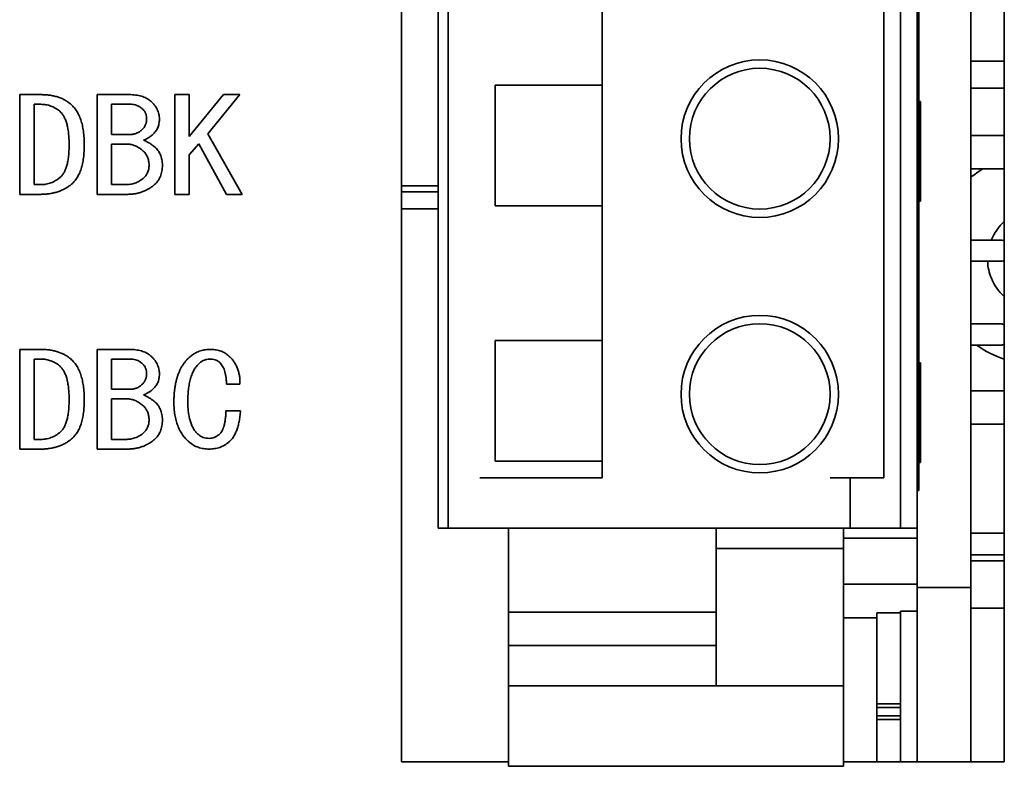
# Paper-space layout '外形図（ＨC）' of a CAD drawing. Units: millimetres. Extents: x 28 to 588, y 11 to 398.
# Drawn here: x 271 to 285, y 208 to 219 of the extents above; entities that cross this region are included whole.
import ezdxf

# ---------------------------------------------------------------- set-up
doc = ezdxf.new("R2010")
doc.units = ezdxf.units.MM

psp = doc.layouts.new('外形図（ＨC）')

# ---------------------------------------------------------------- linework, layer by layer
at = {"color": 7, "linetype": 'Continuous', "lineweight": 35}
for p, q in [((276.208, 229.807), (276.208, 207.807)), ((285.208, 207.807), (285.208, 229.807)), ((284.708, 227.207), (284.708, 210.407)), ((276.758, 226.762), (276.758, 211.292)), ((276.908, 226.762), (276.908, 211.292)), ((283.658, 226.762), (283.658, 211.292)), ((283.908, 226.762), (283.908, 211.292)), ((283.408, 226.012), (283.408, 212.042)), ((283.908, 225.857), (283.908, 211.857)), ((283.933, 225.857), (283.933, 211.857)), ((279.208, 219.912), (279.208, 217.902)), ((285.208, 218.257), (284.708, 218.257)), ((277.608, 216.102), (277.608, 217.902)), ((279.208, 217.902), (277.608, 217.902)), ((279.208, 217.902), (279.208, 216.102)), ((284.708, 217.857), (285.208, 217.857)), ((270.511, 217.759), (270.824, 217.759)), ((270.511, 216.272), (270.511, 217.759)), ((271.668, 216.272), (271.668, 217.759)), ((271.668, 217.759), (272.144, 217.759)), ((272.825, 216.272), (272.825, 217.759)), ((272.825, 217.759), (273.039, 217.759)), ((273.039, 217.759), (273.039, 217.134)), ((273.039, 217.134), (273.554, 217.759)), ((273.798, 217.759), (273.319, 217.172)), ((273.554, 217.759), (273.798, 217.759)), ((270.824, 217.615), (270.725, 217.615)), ((270.725, 217.615), (270.725, 216.417)), ((272.18, 217.615), (271.882, 217.615)), ((271.882, 217.615), (271.882, 217.164)), ((283.958, 217.659), (283.933, 217.659)), ((283.958, 216.172), (283.958, 217.659)), ((271.882, 217.164), (272.153, 217.164)), ((273.319, 217.172), (273.834, 216.272)), ((285.208, 217.152), (284.708, 217.152)), ((272.126, 217.02), (271.882, 217.02)), ((271.882, 217.02), (271.882, 216.417)), ((273.184, 217.027), (273.039, 216.859)), ((273.599, 216.272), (273.184, 217.027)), ((273.039, 216.859), (273.039, 216.272)), ((285.208, 216.652), (284.708, 216.652)), ((270.725, 216.417), (270.824, 216.417)), ((271.882, 216.417), (272.09, 216.417)), ((276.208, 216.398), (276.758, 216.398)), ((270.824, 216.272), (270.511, 216.272)), ((272.126, 216.272), (271.668, 216.272)), ((273.039, 216.272), (272.825, 216.272)), ((273.834, 216.272), (273.599, 216.272)), ((276.208, 216.307), (276.758, 216.307)), ((276.208, 216.057), (276.758, 216.057)), ((277.608, 216.102), (279.208, 216.102)), ((279.208, 216.102), (279.208, 214.092)), ((283.958, 216.172), (283.933, 216.172)), ((285.172, 215.59), (284.708, 215.59)), ((285.208, 215.577), (285.172, 215.59)), ((284.708, 215.273), (285.172, 215.273)), ((285.172, 215.273), (285.208, 215.286)), ((285.172, 214.34), (284.708, 214.34)), ((285.208, 214.327), (285.172, 214.34)), ((279.208, 214.092), (277.608, 214.092)), ((277.608, 212.292), (277.608, 214.092)), ((279.208, 214.092), (279.208, 212.292)), ((284.708, 214.023), (285.172, 214.023)), ((285.172, 214.023), (285.208, 214.036)), ((270.511, 212.472), (270.511, 213.959)), ((270.511, 213.959), (270.824, 213.959)), ((271.668, 212.472), (271.668, 213.959)), ((271.668, 213.959), (272.144, 213.959)), ((270.824, 213.815), (270.725, 213.815)), ((270.725, 213.815), (270.725, 212.617)), ((272.18, 213.815), (271.882, 213.815)), ((271.882, 213.815), (271.882, 213.364)), ((283.958, 213.759), (283.933, 213.759)), ((283.958, 212.272), (283.958, 213.759)), ((273.798, 213.44), (273.599, 213.44)), ((271.882, 213.364), (272.153, 213.364)), ((285.208, 213.342), (284.708, 213.342)), ((271.882, 213.22), (271.882, 212.617)), ((272.126, 213.22), (271.882, 213.22)), ((273.59, 213.044), (273.807, 213.044)), ((285.208, 212.842), (284.708, 212.842)), ((270.725, 212.617), (270.824, 212.617)), ((271.882, 212.617), (272.09, 212.617)), ((270.824, 212.472), (270.511, 212.472)), ((272.126, 212.472), (271.668, 212.472)), ((277.608, 212.292), (279.208, 212.292)), ((279.208, 212.292), (279.208, 212.042)), ((283.958, 212.272), (283.933, 212.272)), ((277.381, 212.042), (279.208, 212.042)), ((282.608, 212.042), (283.108, 212.042)), ((282.908, 211.292), (282.908, 212.042)), ((283.108, 212.042), (283.408, 212.042)), ((283.933, 211.857), (283.908, 211.857)), ((276.758, 211.292), (276.908, 211.292)), ((276.908, 211.292), (277.408, 211.292)), ((277.408, 211.292), (282.608, 211.292)), ((277.808, 210.922), (277.808, 211.292)), ((280.908, 210.922), (280.908, 211.292)), ((282.608, 211.292), (282.908, 211.292)), ((282.808, 210.992), (282.808, 211.292)), ((282.908, 211.292), (283.658, 211.292)), ((283.658, 211.292), (283.908, 211.292)), ((283.908, 211.292), (283.908, 211.142)), ((284.708, 211.217), (285.208, 211.217)), ((283.908, 211.142), (282.808, 211.142)), ((283.908, 211.142), (283.908, 210.407)), ((277.808, 210.922), (277.808, 210.669)), ((280.908, 210.992), (282.808, 210.992)), ((280.908, 210.922), (280.908, 210.669)), ((282.808, 210.992), (282.808, 210.298)), ((285.208, 210.897), (284.708, 210.897)), ((284.708, 210.807), (285.208, 210.807)), ((277.808, 210.042), (277.808, 210.669)), ((280.908, 210.042), (280.908, 210.669)), ((283.908, 210.457), (282.808, 210.457)), ((284.708, 210.407), (283.908, 210.407)), ((283.908, 210.407), (283.908, 208.407)), ((284.708, 210.407), (284.708, 208.407)), ((282.808, 208.942), (282.808, 210.298)), ((277.808, 210.042), (280.908, 210.042)), ((277.808, 209.542), (277.808, 210.042)), ((280.908, 209.542), (280.908, 210.042)), ((283.658, 210.032), (283.308, 210.032)), ((283.308, 208.672), (283.308, 210.032)), ((283.908, 210.057), (283.658, 210.057)), ((283.658, 210.057), (283.658, 209.943)), ((285.208, 210.102), (284.708, 210.102)), ((283.308, 209.957), (282.808, 209.957)), ((283.658, 209.943), (283.658, 207.807)), ((277.808, 209.542), (280.908, 209.542)), ((277.808, 208.942), (277.808, 209.542)), ((280.908, 208.942), (280.908, 209.542)), ((277.808, 208.942), (280.908, 208.942)), ((277.808, 208.112), (277.808, 208.942)), ((280.908, 208.942), (282.808, 208.942)), ((282.808, 208.112), (282.808, 208.942)), ((283.308, 208.672), (283.658, 208.672)), ((283.308, 208.666), (283.308, 208.672)), ((283.308, 208.447), (283.308, 208.666)), ((283.658, 208.617), (283.315, 208.617)), ((283.308, 208.447), (283.308, 208.441)), ((283.308, 208.441), (283.658, 208.441)), ((283.308, 207.807), (283.308, 208.441)), ((283.658, 208.496), (283.315, 208.496)), ((283.908, 208.407), (283.908, 207.807)), ((284.708, 208.407), (284.708, 207.807)), ((277.808, 207.742), (277.808, 208.112)), ((282.808, 207.742), (282.808, 208.112)), ((276.208, 207.807), (277.808, 207.807)), ((277.808, 207.742), (282.808, 207.742)), ((282.808, 207.807), (285.208, 207.807))]:
    psp.add_line(p, q, dxfattribs=at)
for centre, radius in [((281.558, 217.102), 1.175), ((281.558, 217.102), 1.05), ((281.558, 213.292), 1.175), ((281.558, 213.292), 1.05)]:
    psp.add_circle(centre, radius, dxfattribs=at)
for radius, start, end in [(1.575, 121.3541, 129.4141), (0.75, 131.8103, 157.7695), (0.75, 182.5792, 202.5227), (0.75, 202.5227, 228.1897), (1.575, 234.5952, 251.4906)]:
    psp.add_arc((285.708, 215.307), radius, start, end, dxfattribs=at)
for points, knots in [([(270.824, 217.759), (270.847, 217.759), (270.891, 217.758), (270.956, 217.752), (271.017, 217.741), (271.075, 217.726), (271.128, 217.706), (271.179, 217.683), (271.225, 217.655), (271.253, 217.633), (271.267, 217.622)], [0, 0, 0, 0, 0.1444665, 0.2811329, 0.4119869, 0.5365882, 0.6571942, 0.7732945, 0.8875902, 1, 1, 1, 1]), ([(272.144, 217.759), (272.161, 217.759), (272.193, 217.758), (272.241, 217.754), (272.285, 217.747), (272.327, 217.737), (272.365, 217.724), (272.4, 217.708), (272.432, 217.69), (272.451, 217.675), (272.46, 217.668)], [0, 0, 0, 0, 0.150521, 0.291462, 0.425229, 0.550612, 0.670496, 0.783752, 0.893752, 1, 1, 1, 1]), ([(271.104, 217.515), (271.095, 217.523), (271.075, 217.539), (271.043, 217.559), (271.01, 217.576), (270.976, 217.59), (270.94, 217.601), (270.903, 217.609), (270.864, 217.614), (270.838, 217.614), (270.824, 217.615)], [0, 0, 0, 0, 0.125149, 0.248419, 0.370251, 0.492814, 0.615152, 0.740587, 0.867882, 1, 1, 1, 1]), ([(271.267, 217.622), (271.276, 217.614), (271.293, 217.599), (271.316, 217.574), (271.338, 217.547), (271.359, 217.518), (271.377, 217.487), (271.395, 217.454), (271.41, 217.418), (271.424, 217.381), (271.436, 217.342), (271.447, 217.301), (271.455, 217.257), (271.462, 217.212), (271.468, 217.165), (271.472, 217.116), (271.474, 217.064), (271.475, 217.029), (271.475, 217.012)], [0, 0, 0, 0, 0.051108, 0.103083, 0.155018, 0.208389, 0.26287, 0.318907, 0.376346, 0.435746, 0.497539, 0.56161, 0.627909, 0.696752, 0.768183, 0.842777, 0.919722, 1, 1, 1, 1]), ([(272.343, 217.546), (272.33, 217.556), (272.304, 217.576), (272.263, 217.598), (272.222, 217.612), (272.194, 217.614), (272.18, 217.615)], [0, 0, 0, 0, 0.280911, 0.536599, 0.773302, 1, 1, 1, 1]), ([(272.406, 217.393), (272.406, 217.401), (272.406, 217.417), (272.402, 217.439), (272.398, 217.461), (272.391, 217.481), (272.382, 217.499), (272.371, 217.516), (272.358, 217.532), (272.348, 217.541), (272.343, 217.546)], [0, 0, 0, 0, 0.140681, 0.274249, 0.401449, 0.525953, 0.643576, 0.761941, 0.879482, 1, 1, 1, 1]), ([(272.46, 217.668), (272.471, 217.658), (272.492, 217.639), (272.52, 217.608), (272.543, 217.576), (272.563, 217.542), (272.578, 217.507), (272.588, 217.47), (272.595, 217.432), (272.596, 217.406), (272.596, 217.393)], [0, 0, 0, 0, 0.13696, 0.267087, 0.392846, 0.513861, 0.634945, 0.754629, 0.87588, 1, 1, 1, 1]), ([(271.249, 217.012), (271.249, 217.027), (271.249, 217.058), (271.247, 217.102), (271.244, 217.145), (271.24, 217.186), (271.235, 217.224), (271.229, 217.261), (271.222, 217.295), (271.213, 217.328), (271.204, 217.358), (271.193, 217.387), (271.181, 217.413), (271.168, 217.438), (271.154, 217.46), (271.139, 217.481), (271.122, 217.499), (271.11, 217.51), (271.104, 217.515)], [0, 0, 0, 0, 0.086523, 0.169428, 0.248777, 0.324638, 0.39657, 0.465187, 0.531106, 0.593423, 0.652292, 0.708875, 0.762381, 0.813982, 0.863005, 0.910195, 0.955483, 1, 1, 1, 1]), ([(272.325, 217.225), (272.331, 217.231), (272.344, 217.242), (272.36, 217.261), (272.375, 217.28), (272.386, 217.301), (272.395, 217.323), (272.401, 217.345), (272.406, 217.369), (272.406, 217.385), (272.406, 217.393)], [0, 0, 0, 0, 0.134718, 0.263348, 0.388095, 0.509958, 0.63068, 0.750735, 0.873962, 1, 1, 1, 1]), ([(272.596, 217.393), (272.596, 217.381), (272.595, 217.358), (272.59, 217.325), (272.583, 217.293), (272.572, 217.263), (272.558, 217.235), (272.54, 217.21), (272.52, 217.185), (272.505, 217.171), (272.496, 217.164)], [0, 0, 0, 0, 0.136935, 0.267432, 0.392477, 0.515082, 0.635015, 0.754934, 0.875325, 1, 1, 1, 1]), ([(272.153, 217.164), (272.161, 217.164), (272.177, 217.164), (272.201, 217.168), (272.224, 217.172), (272.246, 217.179), (272.267, 217.187), (272.287, 217.199), (272.307, 217.21), (272.319, 217.22), (272.325, 217.225)], [0, 0, 0, 0, 0.1320517, 0.2590581, 0.3843039, 0.50665, 0.629184, 0.7513419, 0.8746715, 1, 1, 1, 1]), ([(272.496, 217.164), (272.484, 217.154), (272.46, 217.134), (272.424, 217.11), (272.392, 217.091), (272.371, 217.084), (272.361, 217.08)], [0, 0, 0, 0, 0.310699, 0.579276, 0.807743, 1, 1, 1, 1]), ([(271.113, 216.524), (271.119, 216.528), (271.13, 216.539), (271.146, 216.556), (271.16, 216.576), (271.173, 216.597), (271.185, 216.621), (271.197, 216.646), (271.206, 216.674), (271.216, 216.703), (271.223, 216.735), (271.231, 216.768), (271.236, 216.804), (271.241, 216.842), (271.244, 216.881), (271.247, 216.923), (271.249, 216.967), (271.249, 216.996), (271.249, 217.012)], [0, 0, 0, 0, 0.042987, 0.087944, 0.133728, 0.1822, 0.232907, 0.286331, 0.342268, 0.401811, 0.463909, 0.529868, 0.599072, 0.671804, 0.748073, 0.828537, 0.912118, 1, 1, 1, 1]), ([(271.475, 217.012), (271.475, 216.994), (271.474, 216.96), (271.473, 216.91), (271.468, 216.862), (271.464, 216.815), (271.457, 216.771), (271.449, 216.729), (271.439, 216.69), (271.428, 216.652), (271.415, 216.616), (271.402, 216.582), (271.386, 216.551), (271.369, 216.521), (271.35, 216.494), (271.33, 216.468), (271.309, 216.445), (271.293, 216.431), (271.285, 216.424)], [0, 0, 0, 0, 0.082148, 0.161238, 0.237413, 0.310222, 0.380299, 0.447174, 0.511675, 0.573638, 0.63304, 0.690178, 0.745377, 0.798685, 0.850775, 0.901047, 0.950989, 1, 1, 1, 1]), ([(272.343, 216.928), (272.334, 216.935), (272.316, 216.949), (272.289, 216.968), (272.262, 216.984), (272.235, 216.997), (272.208, 217.007), (272.18, 217.015), (272.153, 217.019), (272.135, 217.02), (272.126, 217.02)], [0, 0, 0, 0, 0.143705, 0.281103, 0.411543, 0.536481, 0.656407, 0.773138, 0.887176, 1, 1, 1, 1]), ([(272.361, 217.08), (272.377, 217.073), (272.408, 217.058), (272.451, 217.034), (272.489, 217.009), (272.512, 216.99), (272.524, 216.981)], [0, 0, 0, 0, 0.277041, 0.535243, 0.775542, 1, 1, 1, 1]), ([(272.524, 216.981), (272.533, 216.973), (272.552, 216.956), (272.576, 216.927), (272.596, 216.897), (272.612, 216.863), (272.626, 216.827), (272.634, 216.789), (272.64, 216.749), (272.641, 216.721), (272.641, 216.707)], [0, 0, 0, 0, 0.1229071, 0.2423226, 0.3617695, 0.4811745, 0.6038228, 0.7297936, 0.8618212, 1, 1, 1, 1]), ([(272.442, 216.707), (272.442, 216.718), (272.442, 216.74), (272.436, 216.772), (272.429, 216.802), (272.418, 216.831), (272.404, 216.858), (272.387, 216.883), (272.367, 216.907), (272.351, 216.921), (272.343, 216.928)], [0, 0, 0, 0, 0.134091, 0.261627, 0.385865, 0.507756, 0.628098, 0.749571, 0.872539, 1, 1, 1, 1]), ([(272.352, 216.508), (272.359, 216.515), (272.373, 216.527), (272.392, 216.549), (272.407, 216.572), (272.42, 216.596), (272.43, 216.622), (272.437, 216.649), (272.441, 216.677), (272.442, 216.697), (272.442, 216.707)], [0, 0, 0, 0, 0.128559, 0.252927, 0.374583, 0.496213, 0.617221, 0.740321, 0.868274, 1, 1, 1, 1]), ([(272.641, 216.707), (272.641, 216.691), (272.64, 216.661), (272.634, 216.618), (272.626, 216.577), (272.612, 216.539), (272.596, 216.504), (272.576, 216.472), (272.552, 216.442), (272.533, 216.425), (272.524, 216.417)], [0, 0, 0, 0, 0.143372, 0.278175, 0.407047, 0.529993, 0.648798, 0.765855, 0.881969, 1, 1, 1, 1]), ([(270.824, 216.417), (270.838, 216.417), (270.864, 216.418), (270.903, 216.423), (270.941, 216.431), (270.978, 216.443), (271.014, 216.458), (271.048, 216.477), (271.082, 216.498), (271.103, 216.515), (271.113, 216.524)], [0, 0, 0, 0, 0.127476, 0.2523, 0.375269, 0.497803, 0.620406, 0.744392, 0.870281, 1, 1, 1, 1]), ([(272.09, 216.417), (272.102, 216.417), (272.127, 216.418), (272.164, 216.422), (272.199, 216.429), (272.232, 216.439), (272.264, 216.452), (272.295, 216.468), (272.325, 216.486), (272.343, 216.501), (272.352, 216.508)], [0, 0, 0, 0, 0.13355, 0.261904, 0.388087, 0.51067, 0.633103, 0.75381, 0.876486, 1, 1, 1, 1]), ([(271.285, 216.424), (271.27, 216.412), (271.239, 216.388), (271.189, 216.357), (271.136, 216.331), (271.079, 216.31), (271.02, 216.293), (270.957, 216.281), (270.892, 216.273), (270.847, 216.273), (270.824, 216.272)], [0, 0, 0, 0, 0.118315, 0.236779, 0.355802, 0.476998, 0.600762, 0.728963, 0.86144, 1, 1, 1, 1]), ([(272.524, 216.417), (272.509, 216.405), (272.481, 216.382), (272.435, 216.353), (272.388, 216.328), (272.339, 216.308), (272.288, 216.292), (272.235, 216.281), (272.181, 216.274), (272.144, 216.273), (272.126, 216.272)], [0, 0, 0, 0, 0.12813, 0.253414, 0.376498, 0.498982, 0.621577, 0.745296, 0.871125, 1, 1, 1, 1]), ([(270.824, 213.959), (270.847, 213.959), (270.891, 213.958), (270.956, 213.952), (271.017, 213.941), (271.075, 213.926), (271.128, 213.906), (271.179, 213.883), (271.225, 213.855), (271.253, 213.833), (271.267, 213.822)], [0, 0, 0, 0, 0.1444665, 0.2811329, 0.4119869, 0.5365882, 0.6571942, 0.7732945, 0.8875902, 1, 1, 1, 1]), ([(272.144, 213.959), (272.161, 213.959), (272.193, 213.958), (272.241, 213.954), (272.285, 213.947), (272.327, 213.937), (272.365, 213.924), (272.4, 213.908), (272.432, 213.89), (272.451, 213.875), (272.46, 213.868)], [0, 0, 0, 0, 0.150521, 0.291462, 0.425229, 0.550612, 0.670496, 0.783752, 0.893752, 1, 1, 1, 1]), ([(272.46, 213.868), (272.471, 213.858), (272.492, 213.839), (272.52, 213.808), (272.543, 213.776), (272.563, 213.742), (272.578, 213.707), (272.588, 213.67), (272.595, 213.632), (272.596, 213.606), (272.596, 213.593)], [0, 0, 0, 0, 0.13696, 0.267087, 0.392846, 0.513861, 0.634945, 0.754629, 0.87588, 1, 1, 1, 1]), ([(272.813, 213.174), (272.813, 213.193), (272.813, 213.231), (272.817, 213.287), (272.821, 213.341), (272.828, 213.393), (272.836, 213.443), (272.847, 213.49), (272.859, 213.536), (272.873, 213.579), (272.889, 213.621), (272.908, 213.66), (272.927, 213.698), (272.95, 213.733), (272.973, 213.766), (272.999, 213.797), (273.027, 213.826), (273.047, 213.844), (273.057, 213.852)], [0, 0, 0, 0, 0.0781255, 0.1533248, 0.2260076, 0.2959972, 0.3637007, 0.4293873, 0.49258, 0.5540974, 0.6135318, 0.6717204, 0.728379, 0.7839303, 0.8385483, 0.8929276, 0.9463046, 1, 1, 1, 1]), ([(273.057, 213.852), (273.068, 213.861), (273.088, 213.878), (273.122, 213.899), (273.157, 213.918), (273.192, 213.933), (273.229, 213.945), (273.267, 213.953), (273.306, 213.958), (273.333, 213.959), (273.346, 213.959)], [0, 0, 0, 0, 0.129709, 0.255588, 0.379564, 0.502508, 0.62476, 0.74772, 0.872534, 1, 1, 1, 1]), ([(273.346, 213.959), (273.36, 213.959), (273.387, 213.958), (273.427, 213.954), (273.464, 213.948), (273.5, 213.939), (273.533, 213.927), (273.563, 213.913), (273.592, 213.896), (273.609, 213.882), (273.617, 213.875)], [0, 0, 0, 0, 0.144351, 0.281503, 0.412114, 0.536948, 0.657207, 0.773632, 0.887312, 1, 1, 1, 1]), ([(273.617, 213.875), (273.633, 213.862), (273.662, 213.835), (273.701, 213.789), (273.733, 213.74), (273.759, 213.687), (273.778, 213.63), (273.791, 213.57), (273.799, 213.506), (273.798, 213.463), (273.798, 213.44)], [0, 0, 0, 0, 0.124806, 0.246342, 0.365869, 0.485646, 0.607479, 0.732522, 0.862898, 1, 1, 1, 1]), ([(271.104, 213.715), (271.095, 213.723), (271.075, 213.739), (271.043, 213.759), (271.01, 213.776), (270.976, 213.79), (270.94, 213.801), (270.903, 213.809), (270.864, 213.814), (270.838, 213.814), (270.824, 213.815)], [0, 0, 0, 0, 0.125149, 0.248419, 0.370251, 0.492814, 0.615152, 0.740587, 0.867882, 1, 1, 1, 1]), ([(271.249, 213.212), (271.249, 213.227), (271.249, 213.258), (271.247, 213.302), (271.244, 213.345), (271.24, 213.386), (271.235, 213.424), (271.229, 213.461), (271.222, 213.495), (271.213, 213.528), (271.204, 213.558), (271.193, 213.587), (271.181, 213.613), (271.168, 213.638), (271.154, 213.66), (271.139, 213.681), (271.122, 213.699), (271.11, 213.71), (271.104, 213.715)], [0, 0, 0, 0, 0.086523, 0.169428, 0.248777, 0.324638, 0.39657, 0.465187, 0.531106, 0.593423, 0.652292, 0.708875, 0.762381, 0.813982, 0.863005, 0.910195, 0.955483, 1, 1, 1, 1]), ([(271.267, 213.822), (271.276, 213.814), (271.293, 213.799), (271.316, 213.774), (271.338, 213.747), (271.359, 213.718), (271.377, 213.687), (271.395, 213.654), (271.41, 213.618), (271.424, 213.581), (271.436, 213.542), (271.447, 213.501), (271.455, 213.457), (271.462, 213.412), (271.468, 213.365), (271.472, 213.316), (271.474, 213.264), (271.475, 213.229), (271.475, 213.212)], [0, 0, 0, 0, 0.051108, 0.103083, 0.155018, 0.208389, 0.26287, 0.318907, 0.376346, 0.435746, 0.497539, 0.56161, 0.627909, 0.696752, 0.768183, 0.842777, 0.919722, 1, 1, 1, 1]), ([(272.343, 213.746), (272.33, 213.756), (272.304, 213.776), (272.263, 213.798), (272.222, 213.812), (272.194, 213.814), (272.18, 213.815)], [0, 0, 0, 0, 0.280911, 0.536599, 0.773302, 1, 1, 1, 1]), ([(272.406, 213.593), (272.406, 213.601), (272.406, 213.617), (272.402, 213.639), (272.398, 213.661), (272.391, 213.681), (272.382, 213.699), (272.371, 213.716), (272.358, 213.732), (272.348, 213.741), (272.343, 213.746)], [0, 0, 0, 0, 0.140681, 0.274249, 0.401449, 0.525953, 0.643576, 0.761941, 0.879482, 1, 1, 1, 1]), ([(273.202, 213.761), (273.194, 213.754), (273.179, 213.741), (273.159, 213.719), (273.14, 213.694), (273.122, 213.668), (273.106, 213.639), (273.091, 213.609), (273.078, 213.576), (273.065, 213.541), (273.055, 213.504), (273.046, 213.465), (273.038, 213.424), (273.032, 213.381), (273.027, 213.336), (273.023, 213.289), (273.021, 213.239), (273.021, 213.206), (273.021, 213.189)], [0, 0, 0, 0, 0.047863, 0.097017, 0.146836, 0.198168, 0.251166, 0.306142, 0.362914, 0.422458, 0.484664, 0.549061, 0.616462, 0.687165, 0.760238, 0.83724, 0.916819, 1, 1, 1, 1]), ([(273.346, 213.814), (273.333, 213.814), (273.307, 213.812), (273.269, 213.802), (273.233, 213.785), (273.212, 213.769), (273.202, 213.761)], [0, 0, 0, 0, 0.252254, 0.497413, 0.743936, 1, 1, 1, 1]), ([(273.491, 213.768), (273.481, 213.776), (273.462, 213.79), (273.427, 213.804), (273.388, 213.813), (273.361, 213.814), (273.346, 213.814)], [0, 0, 0, 0, 0.229827, 0.4678, 0.721983, 1, 1, 1, 1]), ([(273.599, 213.44), (273.598, 213.46), (273.596, 213.497), (273.59, 213.551), (273.581, 213.6), (273.569, 213.643), (273.554, 213.682), (273.536, 213.716), (273.516, 213.745), (273.499, 213.761), (273.491, 213.768)], [0, 0, 0, 0, 0.1652, 0.317639, 0.456352, 0.583705, 0.700706, 0.807249, 0.906508, 1, 1, 1, 1]), ([(272.325, 213.425), (272.331, 213.431), (272.344, 213.442), (272.36, 213.461), (272.375, 213.48), (272.386, 213.501), (272.395, 213.523), (272.401, 213.545), (272.406, 213.569), (272.406, 213.585), (272.406, 213.593)], [0, 0, 0, 0, 0.134718, 0.263348, 0.388095, 0.509958, 0.63068, 0.750735, 0.873962, 1, 1, 1, 1]), ([(272.596, 213.593), (272.596, 213.581), (272.595, 213.558), (272.59, 213.525), (272.583, 213.493), (272.572, 213.463), (272.558, 213.435), (272.54, 213.41), (272.52, 213.385), (272.505, 213.371), (272.496, 213.364)], [0, 0, 0, 0, 0.136935, 0.267432, 0.392477, 0.515082, 0.635015, 0.754934, 0.875325, 1, 1, 1, 1]), ([(272.153, 213.364), (272.161, 213.364), (272.177, 213.364), (272.201, 213.368), (272.224, 213.372), (272.246, 213.379), (272.267, 213.387), (272.287, 213.399), (272.307, 213.41), (272.319, 213.42), (272.325, 213.425)], [0, 0, 0, 0, 0.1320517, 0.2590581, 0.3843039, 0.50665, 0.629184, 0.7513419, 0.8746715, 1, 1, 1, 1]), ([(272.496, 213.364), (272.484, 213.354), (272.46, 213.334), (272.424, 213.31), (272.392, 213.291), (272.371, 213.284), (272.361, 213.28)], [0, 0, 0, 0, 0.310699, 0.579276, 0.807743, 1, 1, 1, 1]), ([(272.361, 213.28), (272.377, 213.273), (272.408, 213.258), (272.451, 213.234), (272.489, 213.209), (272.512, 213.19), (272.524, 213.181)], [0, 0, 0, 0, 0.277041, 0.535243, 0.775542, 1, 1, 1, 1]), ([(271.113, 212.724), (271.119, 212.728), (271.13, 212.739), (271.146, 212.756), (271.16, 212.776), (271.173, 212.797), (271.185, 212.821), (271.197, 212.846), (271.206, 212.874), (271.216, 212.903), (271.223, 212.935), (271.231, 212.968), (271.236, 213.004), (271.241, 213.042), (271.244, 213.081), (271.247, 213.123), (271.249, 213.167), (271.249, 213.196), (271.249, 213.212)], [0, 0, 0, 0, 0.042987, 0.087944, 0.133728, 0.1822, 0.232907, 0.286331, 0.342268, 0.401811, 0.463909, 0.529868, 0.599072, 0.671804, 0.748073, 0.828537, 0.912118, 1, 1, 1, 1]), ([(271.475, 213.212), (271.475, 213.194), (271.474, 213.16), (271.473, 213.11), (271.468, 213.062), (271.464, 213.015), (271.457, 212.971), (271.449, 212.929), (271.439, 212.89), (271.428, 212.852), (271.415, 212.816), (271.402, 212.782), (271.386, 212.751), (271.369, 212.721), (271.35, 212.694), (271.33, 212.668), (271.309, 212.645), (271.293, 212.631), (271.285, 212.624)], [0, 0, 0, 0, 0.082148, 0.161238, 0.237413, 0.310222, 0.380299, 0.447174, 0.511675, 0.573638, 0.63304, 0.690178, 0.745377, 0.798685, 0.850775, 0.901047, 0.950989, 1, 1, 1, 1]), ([(272.343, 213.128), (272.334, 213.135), (272.316, 213.149), (272.289, 213.168), (272.262, 213.184), (272.235, 213.197), (272.208, 213.207), (272.18, 213.215), (272.153, 213.219), (272.135, 213.22), (272.126, 213.22)], [0, 0, 0, 0, 0.143705, 0.281103, 0.411543, 0.536481, 0.656407, 0.773138, 0.887176, 1, 1, 1, 1]), ([(272.442, 212.907), (272.442, 212.918), (272.442, 212.94), (272.436, 212.972), (272.429, 213.002), (272.418, 213.031), (272.404, 213.058), (272.387, 213.083), (272.367, 213.107), (272.351, 213.121), (272.343, 213.128)], [0, 0, 0, 0, 0.134091, 0.261627, 0.385865, 0.507756, 0.628098, 0.749571, 0.872539, 1, 1, 1, 1]), ([(272.524, 213.181), (272.533, 213.173), (272.552, 213.156), (272.576, 213.127), (272.596, 213.097), (272.612, 213.063), (272.626, 213.027), (272.634, 212.989), (272.64, 212.949), (272.641, 212.921), (272.641, 212.907)], [0, 0, 0, 0, 0.1229071, 0.2423226, 0.3617695, 0.4811745, 0.6038228, 0.7297936, 0.8618212, 1, 1, 1, 1]), ([(273.039, 212.579), (273.03, 212.587), (273.011, 212.603), (272.986, 212.63), (272.962, 212.657), (272.94, 212.687), (272.919, 212.719), (272.901, 212.752), (272.884, 212.786), (272.869, 212.823), (272.856, 212.861), (272.844, 212.901), (272.834, 212.942), (272.827, 212.985), (272.82, 213.03), (272.816, 213.076), (272.813, 213.124), (272.813, 213.157), (272.813, 213.174)], [0, 0, 0, 0, 0.055969, 0.11187, 0.167918, 0.224103, 0.280935, 0.338426, 0.396826, 0.456731, 0.518134, 0.580676, 0.645166, 0.711978, 0.780501, 0.85124, 0.924389, 1, 1, 1, 1]), ([(273.021, 213.189), (273.021, 213.174), (273.021, 213.144), (273.023, 213.101), (273.026, 213.06), (273.03, 213.021), (273.035, 212.984), (273.042, 212.948), (273.05, 212.914), (273.059, 212.882), (273.069, 212.852), (273.081, 212.824), (273.093, 212.797), (273.107, 212.773), (273.122, 212.75), (273.138, 212.729), (273.155, 212.71), (273.168, 212.699), (273.174, 212.693)], [0, 0, 0, 0, 0.084017, 0.164415, 0.241737, 0.315607, 0.38607, 0.453842, 0.518831, 0.580885, 0.640034, 0.697139, 0.7515, 0.804257, 0.854961, 0.904639, 0.952514, 1, 1, 1, 1]), ([(273.491, 212.693), (273.498, 212.7), (273.514, 212.715), (273.532, 212.745), (273.549, 212.779), (273.562, 212.821), (273.573, 212.868), (273.581, 212.921), (273.588, 212.98), (273.589, 213.022), (273.59, 213.044)], [0, 0, 0, 0, 0.0823799, 0.1736471, 0.2758319, 0.3913705, 0.5205348, 0.6645462, 0.8242696, 1, 1, 1, 1]), ([(273.807, 213.044), (273.805, 213.016), (273.8, 212.963), (273.787, 212.888), (273.772, 212.819), (273.752, 212.757), (273.729, 212.702), (273.702, 212.654), (273.672, 212.612), (273.647, 212.59), (273.635, 212.579)], [0, 0, 0, 0, 0.163221, 0.313688, 0.451808, 0.579122, 0.696236, 0.804312, 0.904846, 1, 1, 1, 1]), ([(272.352, 212.708), (272.359, 212.715), (272.373, 212.727), (272.392, 212.749), (272.407, 212.772), (272.42, 212.796), (272.43, 212.822), (272.437, 212.849), (272.441, 212.877), (272.442, 212.897), (272.442, 212.907)], [0, 0, 0, 0, 0.128559, 0.252927, 0.374583, 0.496213, 0.617221, 0.740321, 0.868274, 1, 1, 1, 1]), ([(272.641, 212.907), (272.641, 212.891), (272.64, 212.861), (272.634, 212.818), (272.626, 212.777), (272.612, 212.739), (272.596, 212.704), (272.576, 212.672), (272.552, 212.642), (272.533, 212.625), (272.524, 212.617)], [0, 0, 0, 0, 0.143372, 0.278175, 0.407047, 0.529993, 0.648798, 0.765855, 0.881969, 1, 1, 1, 1]), ([(270.824, 212.617), (270.838, 212.617), (270.864, 212.618), (270.903, 212.623), (270.941, 212.631), (270.978, 212.643), (271.014, 212.658), (271.048, 212.677), (271.082, 212.698), (271.103, 212.715), (271.113, 212.724)], [0, 0, 0, 0, 0.127476, 0.2523, 0.375269, 0.497803, 0.620406, 0.744392, 0.870281, 1, 1, 1, 1]), ([(272.09, 212.617), (272.102, 212.617), (272.127, 212.618), (272.164, 212.622), (272.199, 212.629), (272.232, 212.639), (272.264, 212.652), (272.295, 212.668), (272.325, 212.686), (272.343, 212.701), (272.352, 212.708)], [0, 0, 0, 0, 0.13355, 0.261904, 0.388087, 0.51067, 0.633103, 0.75381, 0.876486, 1, 1, 1, 1]), ([(273.174, 212.693), (273.187, 212.684), (273.21, 212.665), (273.251, 212.646), (273.293, 212.634), (273.322, 212.633), (273.337, 212.632)], [0, 0, 0, 0, 0.258194, 0.506176, 0.750446, 1, 1, 1, 1]), ([(273.337, 212.632), (273.351, 212.633), (273.378, 212.634), (273.417, 212.646), (273.456, 212.666), (273.479, 212.684), (273.491, 212.693)], [0, 0, 0, 0, 0.238985, 0.479632, 0.731309, 1, 1, 1, 1]), ([(271.285, 212.624), (271.27, 212.612), (271.239, 212.588), (271.189, 212.557), (271.136, 212.531), (271.079, 212.51), (271.02, 212.493), (270.957, 212.481), (270.892, 212.473), (270.847, 212.473), (270.824, 212.472)], [0, 0, 0, 0, 0.118315, 0.236779, 0.355802, 0.476998, 0.600762, 0.728963, 0.86144, 1, 1, 1, 1]), ([(272.524, 212.617), (272.509, 212.605), (272.481, 212.582), (272.435, 212.553), (272.388, 212.528), (272.339, 212.508), (272.288, 212.492), (272.235, 212.481), (272.181, 212.474), (272.144, 212.473), (272.126, 212.472)], [0, 0, 0, 0, 0.12813, 0.253414, 0.376498, 0.498982, 0.621577, 0.745296, 0.871125, 1, 1, 1, 1]), ([(273.337, 212.472), (273.323, 212.473), (273.295, 212.473), (273.254, 212.479), (273.215, 212.487), (273.177, 212.498), (273.14, 212.513), (273.105, 212.532), (273.071, 212.553), (273.05, 212.57), (273.039, 212.579)], [0, 0, 0, 0, 0.130274, 0.25792, 0.381966, 0.505223, 0.627059, 0.750143, 0.873495, 1, 1, 1, 1]), ([(273.635, 212.579), (273.625, 212.57), (273.604, 212.553), (273.57, 212.532), (273.535, 212.513), (273.498, 212.498), (273.46, 212.487), (273.42, 212.479), (273.379, 212.473), (273.351, 212.473), (273.337, 212.472)], [0, 0, 0, 0, 0.125799, 0.249876, 0.372172, 0.494804, 0.617212, 0.742101, 0.868867, 1, 1, 1, 1])]:
    psp.add_open_spline(points, degree=3, knots=knots, dxfattribs=at)

doc.saveas('drawing.dxf')
